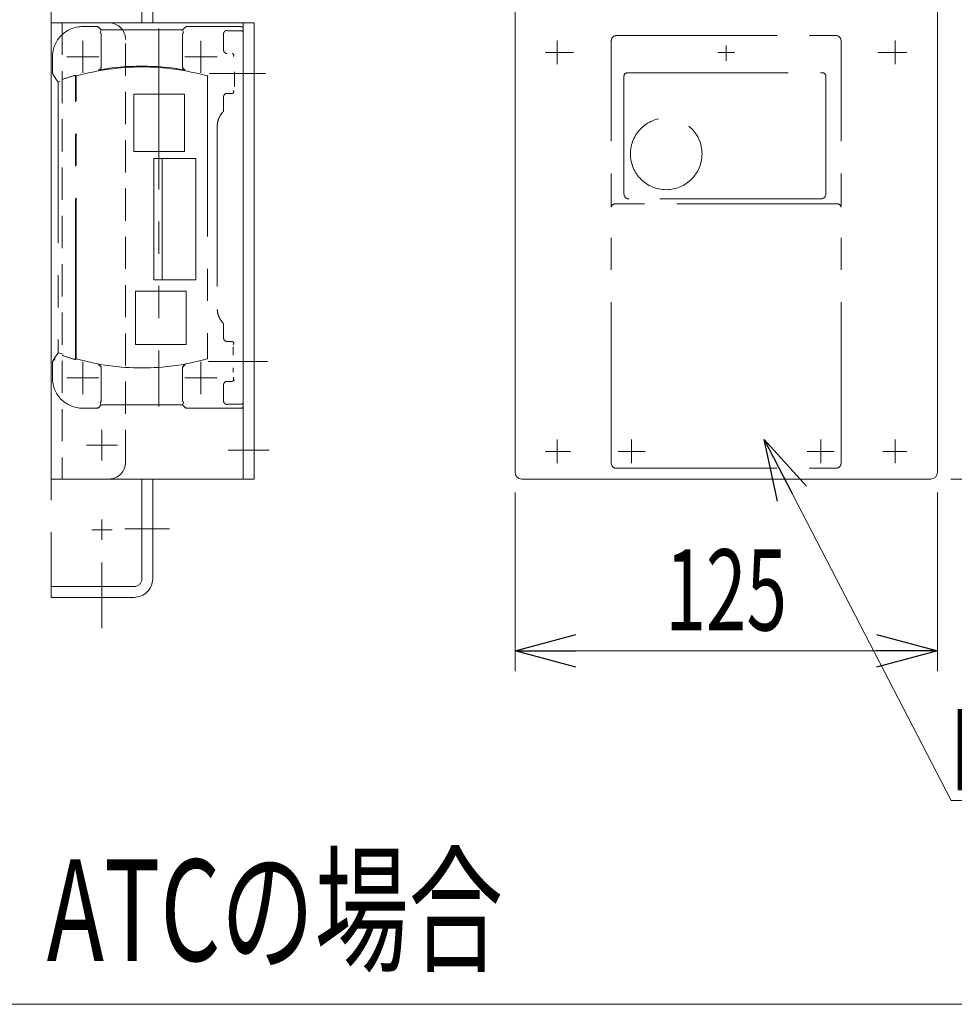
# Model space of a CAD drawing. Units: millimetres. Extents: x -1182 to 1182, y -811 to 811.
# Drawn here: x 679 to 956, y -423 to -132 of the extents above; entities that cross this region are included whole.
import ezdxf
from ezdxf.enums import TextEntityAlignment as Align

# ---------------------------------------------------------------- set-up
doc = ezdxf.new("R2010")
doc.units = ezdxf.units.MM
doc.header["$LTSCALE"] = 1.5
for name, pattern in [('CENTERX2', [101.6, 63.5, -12.7, 12.7, -12.7]), ('DASHED2', [9.525, 6.35, -3.175]), ('PHANTOM', [63.5, 31.75, -6.35, 6.35, -6.35, 6.35, -6.35])]:
    doc.linetypes.add(name, pattern=pattern)
for name, color, linetype in [('_f-b_', 7, 'Continuous'), ('Layer0031', 7, 'Continuous'), ('Layer0032', 7, 'Continuous'), ('Layer0064', 7, 'Continuous'), ('Layer0065', 7, 'Continuous'), ('Layer0080', 7, 'Continuous'), ('Layer0104', 7, 'Continuous')]:
    doc.layers.add(name, color=color, linetype=linetype)
doc.styles.add('dcStyle0', font='ＭＳ Ｐゴシック')
doc.dimstyles.new('dc_Rotated', dxfattribs={"dimtxt": 24, "dimasz": 18.001356, "dimexe": 6, "dimexo": 6, "dimgap": 6, "dimtad": 3, "dimdec": 3, "dimdsep": 46, "dimtxsty": 'dcStyle0', "dimblk1": 'OPEN30', "dimblk2": 'OPEN30', "dimsah": 1, "dimcen": 0.09, "dimclrd": 2, "dimclre": 2, "dimclrt": 2, "dimadec": 0, "dimazin": 2, "dimtfac": 1, "dimtdec": 4, "dimtmove": 0, "dimatfit": 3, "dimfxl": 1, "dimarcsym": 1})

# ---------------------------------------------------------------- blocks, each defined once
blk = doc.blocks.new('DC_GROUP_W_MCTR_S_020_1_133')
at = {"layer": '_f-b_', "color": 140, "linetype": 'PHANTOM', "lineweight": 13}
for p, q in [((856, -136.63), (921, -136.63)), ((854.5, -263.13), (854.5, -138.13)), ((922.5, -263.13), (922.5, -138.13)), ((859.25, -147.63), (917, -147.63)), ((858.25, -183.46), (858.25, -148.63)), ((918, -148.63), (918, -183.46)), ((916.5, -184.96), (859.75, -184.96)), ((921.5, -186.44), (855.5, -186.44)), ((856, -264.63), (921, -264.63))]:
    blk.add_line(p, q, dxfattribs=at)
blk.add_circle((870.75, -171.63), 10.6, dxfattribs=at)
for centre, radius, start, end in [((856, -138.13), 1.5, 90, 180), ((921, -138.13), 1.5, 0, 90), ((859.25, -148.63), 1, 90, 180), ((917, -148.63), 1, 0, 90), ((859.75, -183.46), 1.5, 180, 270), ((916.5, -183.46), 1.5, 270, 0), ((855.5, -187.44), 1, 90, 180), ((921.5, -187.44), 1, 0, 90), ((856, -263.13), 1.5, 180, 270), ((921, -263.13), 1.5, 270, 0)]:
    blk.add_arc(centre, radius, start, end, dxfattribs=at)
blk = doc.blocks.new('_Open30')
at = {"color": 0, "linetype": 'ByBlock', "lineweight": -2}
for p, q in [((-1, 0.267949), (0, 0)), ((0, 0), (-1, -0.267949)), ((0, 0), (-1, 0))]:
    blk.add_line(p, q, dxfattribs=at)
blk = doc.blocks.new('*D159')
at = {"color": 2, "linetype": 'Continuous', "lineweight": 13}
for p, q in [((826, -271.83), (826, -324.62)), ((951, -271.83), (951, -324.62)), ((826, -318.62), (951, -318.62))]:
    blk.add_line(p, q, dxfattribs=at)
at = {"color": 2, "xscale": 18.00138320357655, "yscale": 18.00097896302553}
for p, rotation in [((826, -318.62), 180), ((951, -318.62), 360)]:
    blk.add_blockref('_Open30', p, dxfattribs=dict(at, rotation=rotation))
at = {"color": 2, "style": 'dcStyle0', "width": 0.6875}
blk.add_text('125', height=24, dxfattribs=at).set_placement((870.5, -312.62), (906.5, -312.62), align=Align.FIT)
blk = doc.blocks.new('*D160')
at = {"color": 2, "linetype": 'Continuous', "lineweight": 13}
for p, q in [((981.15, 2.17), (995.34, 2.17)), ((989.34, -267.83), (989.34, 2.17)), ((955, -267.83), (995.34, -267.83))]:
    blk.add_line(p, q, dxfattribs=at)
at = {"color": 2, "xscale": 18.00138320357655, "yscale": 18.00097896302553}
for p, rotation in [((989.34, 2.17), 90), ((989.34, -267.83), 270)]:
    blk.add_blockref('_Open30', p, dxfattribs=dict(at, rotation=rotation))
at = {"color": 2, "style": 'dcStyle0', "width": 0.6875}
blk.add_text('270', height=24, rotation=90, dxfattribs=at).set_placement((983.34, -150.83), (983.34, -114.83), align=Align.FIT)
blk = doc.blocks.new('DC_GROUP_W_MCTR_S_020_1_142')
at = {"layer": 'Layer0065', "color": 3, "linetype": 'CENTERX2', "lineweight": 13}
for p, q in [((703.75, -253.28), (703.75, -262.38)), ((708.3, -257.83), (699.2, -257.83))]:
    blk.add_line(p, q, dxfattribs=at)
blk = doc.blocks.new('DC_GROUP_W_MCTR_S_020_1_141')
at = {"layer": 'Layer0065', "color": 7, "linetype": 'Continuous', "lineweight": 13}
for p, q in [((748.75, -132.83), (688.75, -132.83)), ((688.75, -267.83), (688.75, -132.83)), ((745.55, -267.83), (745.55, -132.83)), ((748.75, -132.83), (748.75, -267.83)), ((748.75, -267.83), (688.75, -267.83))]:
    blk.add_line(p, q, dxfattribs=at)
at = {"layer": 'Layer0065', "color": 4, "linetype": 'DASHED2', "lineweight": 13}
for p, q in [((691.95, -132.83), (691.95, -267.83)), ((710.75, -262.83), (710.75, -137.83))]:
    blk.add_line(p, q, dxfattribs=at)
at = {"layer": 'Layer0065', "color": 3, "linetype": 'CENTERX2', "lineweight": 13}
blk.add_line((741.05, -259.33), (753.25, -259.33), dxfattribs=at)
at = {"layer": 'Layer0065', "color": 4, "linetype": 'DASHED2', "lineweight": 13}
for centre, start, end in [((705.75, -137.83), 0, 90), ((705.75, -262.83), 270, 0)]:
    blk.add_arc(centre, 5, start, end, dxfattribs=at)
at = {"layer": 'Layer0065', "linetype": 'Continuous'}
blk.add_blockref('DC_GROUP_W_MCTR_S_020_1_142', (0, 0), dxfattribs=at)
blk = doc.blocks.new('DC_GROUP_W_MCTR_S_020_1_144')
at = {"layer": 'Layer0064', "color": 3, "linetype": 'CENTERX2', "lineweight": 13}
for p, q in [((698.05, -147.68), (698.05, -138.18)), ((702.8, -142.93), (693.3, -142.93))]:
    blk.add_line(p, q, dxfattribs=at)
blk = doc.blocks.new('DC_GROUP_W_MCTR_S_020_1_145')
at = {"layer": 'Layer0064', "color": 3, "linetype": 'CENTERX2', "lineweight": 13}
for p, q in [((698.05, -242.68), (698.05, -233.18)), ((702.8, -237.93), (693.3, -237.93))]:
    blk.add_line(p, q, dxfattribs=at)
blk = doc.blocks.new('DC_GROUP_W_MCTR_S_020_1_146')
at = {"layer": 'Layer0064', "color": 3, "linetype": 'CENTERX2', "lineweight": 13}
for p, q in [((733.05, -242.68), (733.05, -233.18)), ((737.8, -237.93), (728.3, -237.93))]:
    blk.add_line(p, q, dxfattribs=at)
blk = doc.blocks.new('DC_GROUP_W_MCTR_S_020_1_147')
at = {"layer": 'Layer0064', "color": 3, "linetype": 'CENTERX2', "lineweight": 13}
for p, q in [((733.05, -147.68), (733.05, -138.18)), ((737.8, -142.93), (728.3, -142.93))]:
    blk.add_line(p, q, dxfattribs=at)
blk = doc.blocks.new('DC_GROUP_W_MCTR_S_020_1_148')
at = {"layer": 'Layer0064', "color": 140, "linetype": 'PHANTOM', "lineweight": 13}
for p, q in [((702.32, -246.83), (702.5, -246.79)), ((702.5, -246.79), (702.65, -246.7))]:
    blk.add_line(p, q, dxfattribs=at)
blk = doc.blocks.new('DC_GROUP_W_MCTR_S_020_1_149')
at = {"layer": 'Layer0064', "color": 140, "linetype": 'PHANTOM', "lineweight": 13}
for p, q in [((728.61, -134.07), (728.46, -134.17)), ((728.79, -134.03), (728.61, -134.07))]:
    blk.add_line(p, q, dxfattribs=at)
blk = doc.blocks.new('DC_GROUP_W_MCTR_S_020_1_150')
at = {"layer": 'Layer0064', "color": 140, "linetype": 'PHANTOM', "lineweight": 13}
for p, q in [((728.46, -246.7), (728.61, -246.79)), ((728.61, -246.79), (728.79, -246.83))]:
    blk.add_line(p, q, dxfattribs=at)
blk = doc.blocks.new('DC_GROUP_W_MCTR_S_020_1_151')
at = {"layer": 'Layer0064', "color": 140, "linetype": 'PHANTOM', "lineweight": 13}
for p, q in [((702.5, -134.07), (702.32, -134.03)), ((702.65, -134.17), (702.5, -134.07))]:
    blk.add_line(p, q, dxfattribs=at)
blk = doc.blocks.new('DC_GROUP_W_MCTR_S_020_1_152')
at = {"layer": 'Layer0064', "color": 140, "linetype": 'PHANTOM', "lineweight": 13}
for p, q in [((689.15, -147.41), (689.13, -147.57)), ((689.13, -147.57), (689.16, -147.71))]:
    blk.add_line(p, q, dxfattribs=at)
blk = doc.blocks.new('DC_GROUP_W_MCTR_S_020_1_153')
at = {"layer": 'Layer0064', "color": 140, "linetype": 'PHANTOM', "lineweight": 13}
for p, q in [((689.16, -233.16), (689.13, -233.29)), ((689.13, -233.29), (689.15, -233.45))]:
    blk.add_line(p, q, dxfattribs=at)
blk = doc.blocks.new('DC_GROUP_W_MCTR_S_020_1_154')
at = {"layer": 'Layer0064', "color": 140, "linetype": 'PHANTOM', "lineweight": 13}
for p, q in [((703.5, -146.14), (703.48, -146.18)), ((703.55, -145.81), (703.5, -146.14))]:
    blk.add_line(p, q, dxfattribs=at)
blk = doc.blocks.new('DC_GROUP_W_MCTR_S_020_1_155')
at = {"layer": 'Layer0064', "color": 140, "linetype": 'PHANTOM', "lineweight": 13}
for p, q in [((703.5, -234.72), (703.48, -234.68)), ((703.55, -235.05), (703.5, -234.72))]:
    blk.add_line(p, q, dxfattribs=at)
blk = doc.blocks.new('DC_GROUP_W_MCTR_S_020_1_156')
at = {"layer": 'Layer0064', "color": 140, "linetype": 'PHANTOM', "lineweight": 13}
for p, q in [((689.94, -231.74), (689.28, -232.72)), ((690.76, -230.47), (689.94, -231.74))]:
    blk.add_line(p, q, dxfattribs=at)
blk = doc.blocks.new('DC_GROUP_W_MCTR_S_020_1_157')
at = {"layer": 'Layer0064', "color": 140, "linetype": 'PHANTOM', "lineweight": 13}
for p, q in [((689.28, -148.14), (689.94, -149.12)), ((689.94, -149.12), (690.76, -150.39))]:
    blk.add_line(p, q, dxfattribs=at)
blk = doc.blocks.new('DC_GROUP_W_MCTR_S_020_1_158')
at = {"layer": 'Layer0064', "color": 140, "linetype": 'PHANTOM', "lineweight": 13}
for p, q in [((689.18, -232.93), (689.13, -233.17)), ((689.28, -232.72), (689.18, -232.93))]:
    blk.add_line(p, q, dxfattribs=at)
blk = doc.blocks.new('DC_GROUP_W_MCTR_S_020_1_159')
at = {"layer": 'Layer0064', "color": 140, "linetype": 'PHANTOM', "lineweight": 13}
for p, q in [((689.13, -147.69), (689.18, -147.94)), ((689.18, -147.94), (689.28, -148.14))]:
    blk.add_line(p, q, dxfattribs=at)
blk = doc.blocks.new('DC_GROUP_W_MCTR_S_020_1_160')
at = {"layer": 'Layer0064', "color": 140, "linetype": 'PHANTOM', "lineweight": 13}
for p, q in [((689.13, -147.69), (689.19, -147.94)), ((689.19, -147.94), (689.21, -147.97))]:
    blk.add_line(p, q, dxfattribs=at)
blk = doc.blocks.new('DC_GROUP_W_MCTR_S_020_1_161')
at = {"layer": 'Layer0064', "color": 140, "linetype": 'PHANTOM', "lineweight": 13}
for p, q in [((689.13, -233.09), (689.18, -232.97)), ((689.12, -233.23), (689.13, -233.09))]:
    blk.add_line(p, q, dxfattribs=at)
blk = doc.blocks.new('DC_GROUP_W_MCTR_S_020_1_162')
at = {"layer": 'Layer0064', "color": 140, "linetype": 'PHANTOM', "lineweight": 13}
blk.add_line((728.78, -246.89), (728.79, -246.83), dxfattribs=at)
blk = doc.blocks.new('DC_GROUP_W_MCTR_S_020_1_163')
at = {"layer": 'Layer0064', "color": 140, "linetype": 'PHANTOM', "lineweight": 13}
blk.add_line((702.33, -133.97), (702.32, -134.04), dxfattribs=at)
blk = doc.blocks.new('DC_GROUP_W_MCTR_S_020_1_164')
at = {"layer": 'Layer0064', "color": 140, "linetype": 'PHANTOM', "lineweight": 13}
for p, q in [((689.28, -148.14), (689.36, -148.25)), ((689.36, -148.25), (689.39, -148.27))]:
    blk.add_line(p, q, dxfattribs=at)
blk = doc.blocks.new('DC_GROUP_W_MCTR_S_020_1_165')
at = {"layer": 'Layer0064', "color": 140, "linetype": 'PHANTOM', "lineweight": 13}
for p, q in [((742.58, -234.93), (742.58, -235.05)), ((742.58, -235.05), (742.58, -235.16)), ((742.58, -235.16), (742.58, -235.28)), ((742.58, -235.28), (742.58, -235.39)), ((742.58, -235.39), (742.58, -235.5)), ((742.58, -235.5), (742.58, -235.61)), ((742.58, -235.61), (742.58, -235.72)), ((742.58, -235.72), (742.59, -235.83)), ((742.59, -235.83), (742.59, -235.94)), ((742.59, -235.94), (742.59, -236.05)), ((742.59, -236.05), (742.59, -236.16)), ((742.65, -237.64), (742.65, -237.71)), ((742.65, -237.71), (742.66, -237.79)), ((742.66, -237.79), (742.66, -237.85)), ((742.66, -237.85), (742.67, -237.92)), ((742.67, -237.92), (742.67, -237.98)), ((742.67, -237.98), (742.68, -238.04)), ((742.68, -238.04), (742.68, -238.09)), ((742.68, -238.09), (742.69, -238.15)), ((742.69, -238.15), (742.7, -238.19)), ((742.7, -238.19), (742.7, -238.23)), ((742.7, -238.23), (742.71, -238.27)), ((742.71, -238.27), (742.71, -238.3)), ((742.71, -238.3), (742.72, -238.33)), ((742.72, -238.33), (742.72, -238.35)), ((742.72, -238.35), (742.73, -238.38)), ((742.73, -238.38), (742.74, -238.4)), ((742.74, -238.4), (742.74, -238.41)), ((742.74, -238.41), (742.75, -238.42)), ((742.75, -238.42), (742.75, -238.43))]:
    blk.add_line(p, q, dxfattribs=at)
blk = doc.blocks.new('DC_GROUP_W_MCTR_S_020_1_166')
at = {"layer": 'Layer0064', "color": 140, "linetype": 'PHANTOM', "lineweight": 13}
for p, q in [((742.6, -229.68), (742.59, -229.79)), ((742.59, -229.79), (742.59, -229.9)), ((742.59, -229.9), (742.59, -230.01)), ((742.59, -230.01), (742.59, -230.12)), ((742.59, -230.12), (742.59, -230.23)), ((742.61, -229.25), (742.6, -229.35)), ((742.6, -229.35), (742.6, -229.46)), ((742.6, -229.46), (742.6, -229.57)), ((742.6, -229.57), (742.6, -229.68)), ((742.62, -229.05), (742.61, -229.15)), ((742.61, -229.15), (742.61, -229.25)), ((742.63, -228.76), (742.62, -228.85)), ((742.62, -228.85), (742.62, -228.95)), ((742.62, -228.95), (742.62, -229.05)), ((742.68, -228.02), (742.67, -228.08)), ((742.69, -227.92), (742.68, -227.97)), ((742.68, -227.97), (742.68, -228.02)), ((742.7, -227.87), (742.69, -227.92)), ((742.71, -227.79), (742.7, -227.83)), ((742.7, -227.83), (742.7, -227.87)), ((742.72, -227.73), (742.71, -227.76)), ((742.71, -227.76), (742.71, -227.79)), ((742.73, -227.68), (742.72, -227.71)), ((742.72, -227.71), (742.72, -227.73)), ((742.74, -227.67), (742.73, -227.68)), ((742.75, -227.64), (742.74, -227.65)), ((742.74, -227.65), (742.74, -227.67)), ((742.75, -227.63), (742.75, -227.64)), ((742.59, -230.23), (742.58, -230.34)), ((742.58, -230.34), (742.58, -230.45)), ((742.58, -230.45), (742.58, -230.56)), ((742.58, -230.56), (742.58, -230.67)), ((742.58, -230.67), (742.58, -230.78)), ((742.58, -230.78), (742.58, -230.9)), ((742.58, -230.9), (742.58, -231.01)), ((742.58, -231.01), (742.58, -231.13))]:
    blk.add_line(p, q, dxfattribs=at)
blk = doc.blocks.new('DC_GROUP_W_MCTR_S_020_1_167')
at = {"layer": 'Layer0064', "color": 140, "linetype": 'PHANTOM', "lineweight": 13}
for p, q in [((742.69, -142.72), (742.68, -142.77)), ((742.7, -142.67), (742.69, -142.72)), ((742.71, -142.59), (742.7, -142.63)), ((742.7, -142.63), (742.7, -142.67)), ((742.72, -142.53), (742.71, -142.56)), ((742.71, -142.56), (742.71, -142.59)), ((742.73, -142.48), (742.72, -142.51)), ((742.72, -142.51), (742.72, -142.53)), ((742.74, -142.47), (742.73, -142.48)), ((742.75, -142.44), (742.74, -142.45)), ((742.74, -142.45), (742.74, -142.47)), ((742.75, -142.43), (742.75, -142.44)), ((742.68, -142.77), (742.68, -142.82))]:
    blk.add_line(p, q, dxfattribs=at)
blk = doc.blocks.new('DC_GROUP_W_MCTR_S_020_1_168')
at = {"layer": 'Layer0064', "color": 140, "linetype": 'PHANTOM', "lineweight": 13}
for p, q in [((742.68, -152.84), (742.68, -152.89)), ((742.68, -152.89), (742.69, -152.95)), ((742.69, -152.95), (742.7, -152.99)), ((742.7, -152.99), (742.7, -153.03)), ((742.7, -153.03), (742.71, -153.07)), ((742.71, -153.07), (742.71, -153.1)), ((742.71, -153.1), (742.72, -153.13)), ((742.72, -153.13), (742.72, -153.15)), ((742.72, -153.15), (742.73, -153.18)), ((742.73, -153.18), (742.74, -153.2)), ((742.74, -153.2), (742.74, -153.21)), ((742.74, -153.21), (742.75, -153.22)), ((742.75, -153.22), (742.75, -153.23))]:
    blk.add_line(p, q, dxfattribs=at)
blk = doc.blocks.new('DC_GROUP_W_MCTR_S_020_1_143')
at = {"layer": 'Layer0064', "color": 140, "linetype": 'PHANTOM', "lineweight": 13}
for p, q in [((702.34, -133.97), (698.05, -133.97)), ((744.07, -133.97), (728.77, -133.97)), ((703.54, -134.97), (702.67, -134.11)), ((703.24, -135.69), (703.54, -134.97)), ((727.57, -134.97), (703.54, -134.97)), ((703.55, -136.46), (703.55, -145.81)), ((727.55, -145.81), (727.55, -136.46)), ((728.44, -134.11), (727.57, -134.97)), ((727.57, -134.97), (727.87, -135.69)), ((739.74, -136.12), (739.74, -140.94)), ((740.74, -135.12), (740.9, -135.22)), ((740.9, -135.22), (745.05, -135.22)), ((689.1, -142.93), (689.1, -147.43)), ((696.14, -148.6), (695.89, -148.41)), ((695.89, -232.46), (695.89, -148.41)), ((727.63, -146.18), (727.55, -145.81)), ((734.97, -148.44), (734.97, -232.26)), ((742.96, -151.75), (742.96, -147.36)), ((691.29, -150.23), (690.76, -150.37)), ((690.76, -150.38), (690.76, -230.48)), ((692.07, -149.58), (691.92, -149.63)), ((696.14, -232.26), (696.14, -148.6)), ((728.15, -153.93), (713.15, -153.93)), ((713.15, -153.93), (713.15, -170.93)), ((728.15, -170.93), (728.15, -153.93)), ((742.25, -153.73), (740.75, -153.73)), ((739.74, -154.72), (739.74, -158.91)), ((739.75, -154.73), (739.74, -154.72)), ((737.88, -163.22), (737.88, -217.65)), ((713.15, -170.93), (728.15, -170.93)), ((731.5, -172.98), (719.1, -172.98)), ((719.1, -172.98), (719.1, -208.88)), ((721.6, -172.98), (721.6, -208.88)), ((731.5, -172.98), (731.5, -208.88)), ((731.5, -208.88), (719.1, -208.88)), ((728.65, -212.21), (713.65, -212.21)), ((713.65, -212.21), (713.65, -228.07)), ((728.65, -228.07), (728.65, -212.21)), ((739.74, -221.96), (739.74, -226.14)), ((742.25, -227.13), (740.75, -227.13)), ((728.65, -228.07), (713.65, -228.07)), ((689.19, -232.92), (689.13, -233.17)), ((689.19, -232.94), (689.17, -233.13)), ((690.76, -230.49), (692.29, -230.91)), ((691.92, -231.23), (692.07, -231.28)), ((696.14, -232.26), (695.89, -232.46)), ((689.1, -233.43), (689.1, -237.93)), ((703.55, -244.41), (703.55, -235.05)), ((727.63, -234.68), (727.55, -235.05)), ((727.55, -235.05), (727.55, -244.41)), ((742.75, -238.43), (743.01, -238.69)), ((739.74, -239.92), (739.74, -244.74)), ((742.25, -238.93), (740.75, -238.93)), ((745.55, -243.29), (745.55, -243.73)), ((698.05, -246.89), (702.34, -246.89)), ((702.67, -246.75), (703.54, -245.89)), ((703.54, -245.89), (703.24, -245.17)), ((703.54, -245.89), (727.57, -245.89)), ((727.87, -245.17), (727.57, -245.89)), ((727.57, -245.89), (728.44, -246.75)), ((728.77, -246.89), (744.07, -246.89)), ((740.9, -245.65), (740.74, -245.74)), ((745.05, -245.65), (740.9, -245.65))]:
    blk.add_line(p, q, dxfattribs=at)
at = {"layer": 'Layer0064', "color": 3, "linetype": 'CENTERX2', "lineweight": 13}
for p, q in [((735.58, -147.83), (752.18, -147.83)), ((735.29, -233.03), (752.69, -233.03))]:
    blk.add_line(p, q, dxfattribs=at)
at = {"layer": 'Layer0064', "color": 140, "linetype": 'PHANTOM', "lineweight": 13}
for centre, radius, start, end in [((698.05, -142.93), 8.96, 90, 180), ((702.33, -134.48), 0.501, 45.0672, 89.9328), ((728.78, -134.48), 0.501, 90.0672, 134.9328), ((721.31, -135.18), 7.57, 8.7017, 9.1663), ((744.34, -139.91), 5.94, 83.114, 92.7782), ((702.45, -136.48), 1.11, 15.2062, 41.0905), ((728.67, -136.48), 1.12, 138.9665, 164.7368), ((745.06, -134.51), 0.5, 0.0393, 90.0393), ((689.56, -147.46), 0.466, 175.0071, 214.2458), ((689.63, -147.89), 0.436, 189.8566, 215.8098), ((689.9, -147.74), 0.733, 198.0305, 226.0108), ((715.55, -217.62), 71.98, 106.2665, 109.0427), ((696.33, -151.37), 3, 98.3822, 108.1942), ((715.55, -217.62), 71.71, 74.2941, 105.7061), ((702.54, -145.81), 1, 280.5956, 359.8352), ((715.55, -217.62), 71.96, 79.7694, 100.2306), ((702.53, -145.82), 1.02, 283.8247, 339.436), ((728.6, -145.79), 1, 180.1566, 259.3907), ((728.58, -145.82), 1.02, 200.5637, 256.1756), ((689.67, -232.98), 0.472, 64.8365, 146.4472), ((715.55, -163.24), 71.98, 250.9573, 253.7335), ((696.13, -230.34), 2.13, 249.8039, 263.6197), ((715.55, -163.24), 71.71, 254.293, 285.7064), ((689.56, -233.4), 0.466, 145.7542, 184.9929), ((702.54, -235.06), 1, 0.1568, 79.4124), ((702.53, -235.04), 1.02, 20.5637, 76.1756), ((728.6, -235.07), 1, 100.6173, 179.8354), ((728.58, -235.04), 1.02, 103.8247, 159.436), ((698.05, -237.93), 8.96, 180, 270), ((702.44, -244.38), 1.12, 318.9665, 344.7368), ((728.66, -244.38), 1.11, 195.2062, 221.0905), ((709.8, -245.68), 7.57, 188.7017, 189.1663), ((702.33, -246.39), 0.501, 270.0672, 314.9328), ((728.78, -246.39), 0.501, 225.0672, 269.9328), ((745.06, -246.35), 0.5, 269.9607, 359.9607)]:
    blk.add_arc(centre, radius, start, end, dxfattribs=at)
for centre, major_axis, ratio, start_param, end_param in [((703.74, -136.19), (0.501, -0.5), 0.037007, 3.156861, 3.605748), ((702.55, -136.45), (-0.992, 0.152), 0.996106, 3.29269, 3.560451), ((728.56, -136.45), (0.992, 0.152), 0.996106, 2.722735, 2.990496), ((727.37, -136.19), (0.501, 0.5), 0.037007, 5.81903, 6.267917), ((745.05, -135.71), (0.5, 0), 0.99863, 6.283185, 7.853982), ((702.55, -244.41), (-0.992, -0.152), 0.996106, 2.722735, 2.990496), ((728.56, -244.41), (0.992, -0.152), 0.996106, 3.29269, 3.560451), ((703.74, -244.67), (0.501, 0.5), 0.037007, 2.677437, 3.126325), ((727.37, -244.67), (0.501, -0.5), 0.037007, 0.015268, 0.464156), ((745.05, -245.15), (-0.5, 0), 0.99863, 1.570796, 3.141593)]:
    blk.add_ellipse(centre, major_axis=major_axis, ratio=ratio, start_param=start_param, end_param=end_param, dxfattribs=at)
for points, knots in [([(740.74, -135.12), (740.48, -135.12), (740.22, -135.23), (739.85, -135.6), (739.74, -135.86), (739.74, -136.12)], [0, 0, 0, 0, 0.5, 0.5, 1, 1, 1, 1]), ([(739.75, -140.93), (739.75, -141.19), (739.86, -141.45), (740.23, -141.82), (740.49, -141.93), (740.75, -141.93)], [0, 0, 0, 0, 0.5, 0.5, 1, 1, 1, 1]), ([(740.75, -153.73), (740.49, -153.73), (740.23, -153.84), (739.86, -154.21), (739.75, -154.47), (739.75, -154.73)], [0, 0, 0, 0, 0.5, 0.5, 1, 1, 1, 1]), ([(739.45, -159.35), (739.17, -159.61), (738.63, -160.37), (738.02, -161.9), (737.88, -162.68), (737.88, -163.22)], [0, 0, 0, 0, 0.3186725, 0.3983406, 0.5576769, 0.5576769, 0.5576769, 0.5576769]), ([(739.45, -159.35), (739.47, -159.33), (739.5, -159.3), (739.55, -159.24), (739.6, -159.18), (739.65, -159.12), (739.69, -159.05), (739.72, -158.98), (739.73, -158.93), (739.74, -158.91)], [0, 0, 0, 0, 0.1198237, 0.2473245, 0.3825028, 0.5253593, 0.6758941, 0.8341076, 1, 1, 1, 1]), ([(737.88, -217.65), (737.88, -218.18), (738.08, -219.22), (738.75, -220.66), (739.24, -221.31), (739.45, -221.51)], [0, 0, 0, 0, 0.1593378, 0.3186757, 0.5576825, 0.5576825, 0.5576825, 0.5576825]), ([(739.74, -221.96), (739.73, -221.92), (739.71, -221.85), (739.66, -221.76), (739.59, -221.67), (739.53, -221.59), (739.47, -221.53), (739.45, -221.51)], [0, 0, 0, 0, 0.2300968, 0.4451446, 0.6451438, 0.8300953, 1, 1, 1, 1]), ([(739.75, -226.13), (739.75, -226.39), (739.86, -226.65), (740.23, -227.02), (740.49, -227.13), (740.75, -227.13)], [0, 0, 0, 0, 0.5, 0.5, 1, 1, 1, 1]), ([(740.75, -238.93), (740.49, -238.93), (740.23, -239.04), (739.86, -239.41), (739.75, -239.67), (739.75, -239.93)], [0, 0, 0, 0, 0.5, 0.5, 1, 1, 1, 1]), ([(739.74, -244.74), (739.74, -245), (739.85, -245.26), (740.22, -245.63), (740.48, -245.74), (740.74, -245.74)], [0, 0, 0, 0, 0.5, 0.5, 1, 1, 1, 1]), ([(745.05, -246.85), (745.05, -246.86), (745.01, -246.86), (744.8, -246.88), (744.45, -246.89), (744.17, -246.89), (744.05, -246.89)], [0, 0, 0, 0, 0.214286, 0.428571, 0.714286, 1, 1, 1, 1])]:
    blk.add_open_spline(points, degree=3, knots=knots, dxfattribs=at)
for points in [[(742.75, -142.43), (742.75, -142.3), (742.64, -142.04), (742.38, -141.93), (742.25, -141.93)], [(742.25, -153.73), (742.38, -153.73), (742.64, -153.62), (742.75, -153.36), (742.75, -153.23)], [(742.75, -227.63), (742.75, -227.5), (742.64, -227.24), (742.38, -227.13), (742.25, -227.13)], [(742.25, -238.93), (742.38, -238.93), (742.64, -238.82), (742.75, -238.56), (742.75, -238.43)]]:
    blk.add_open_spline(points, degree=3, dxfattribs=at)
at = {"layer": 'Layer0065', "color": 140, "linetype": 'PHANTOM', "lineweight": 13}
blk.add_line((720.55, -134.51), (720.55, -246.35), dxfattribs=at)
at = {"layer": 'Layer0064', "linetype": 'Continuous'}
for name in ['DC_GROUP_W_MCTR_S_020_1_163', 'DC_GROUP_W_MCTR_S_020_1_151', 'DC_GROUP_W_MCTR_S_020_1_149', 'DC_GROUP_W_MCTR_S_020_1_144', 'DC_GROUP_W_MCTR_S_020_1_147', 'DC_GROUP_W_MCTR_S_020_1_167', 'DC_GROUP_W_MCTR_S_020_1_152', 'DC_GROUP_W_MCTR_S_020_1_159', 'DC_GROUP_W_MCTR_S_020_1_160', 'DC_GROUP_W_MCTR_S_020_1_157', 'DC_GROUP_W_MCTR_S_020_1_164', 'DC_GROUP_W_MCTR_S_020_1_154', 'DC_GROUP_W_MCTR_S_020_1_168', 'DC_GROUP_W_MCTR_S_020_1_166', 'DC_GROUP_W_MCTR_S_020_1_161', 'DC_GROUP_W_MCTR_S_020_1_158', 'DC_GROUP_W_MCTR_S_020_1_156', 'DC_GROUP_W_MCTR_S_020_1_153', 'DC_GROUP_W_MCTR_S_020_1_145', 'DC_GROUP_W_MCTR_S_020_1_155', 'DC_GROUP_W_MCTR_S_020_1_146', 'DC_GROUP_W_MCTR_S_020_1_165', 'DC_GROUP_W_MCTR_S_020_1_148', 'DC_GROUP_W_MCTR_S_020_1_150', 'DC_GROUP_W_MCTR_S_020_1_162']:
    blk.add_blockref(name, (0, 0), dxfattribs=at)
blk = doc.blocks.new('DC_GROUP_W_MCTR_S_020_1_140')
at = {"layer": 'Layer0064', "linetype": 'Continuous'}
blk.add_blockref('DC_GROUP_W_MCTR_S_020_1_143', (0, 0), dxfattribs=at)
at = {"layer": 'Layer0065', "linetype": 'Continuous'}
blk.add_blockref('DC_GROUP_W_MCTR_S_020_1_141', (0, 0), dxfattribs=at)
blk = doc.blocks.new('DC_GROUP_W_MCTR_S_020_1_131')
at = {"layer": 'Layer0031', "color": 3, "linetype": 'CENTERX2', "lineweight": 13}
for p, q in [((703.75, -279.83), (703.75, -285.83)), ((706.75, -282.83), (700.75, -282.83))]:
    blk.add_line(p, q, dxfattribs=at)
blk = doc.blocks.new('DC_GROUP_W_MCTR_S_020_1_129')
at = {"layer": 'Layer0031', "color": 140, "linetype": 'PHANTOM', "lineweight": 13}
for p, q in [((688.75, 2.17), (688.75, -302.83)), ((715.55, -3.33), (715.55, -132.83)), ((718.75, -3.33), (718.75, -132.83)), ((715.55, -267.83), (715.55, -297.33)), ((718.75, -267.83), (718.75, -297.33)), ((688.75, -299.63), (713.25, -299.63)), ((713.25, -302.83), (688.75, -302.83))]:
    blk.add_line(p, q, dxfattribs=at)
at = {"layer": 'Layer0031', "color": 3, "linetype": 'CENTERX2', "lineweight": 13}
for p, q in [((710.55, -282.53), (723.75, -282.53)), ((703.75, -292.47), (703.75, -311.96))]:
    blk.add_line(p, q, dxfattribs=at)
at = {"layer": 'Layer0031', "color": 140, "linetype": 'PHANTOM', "lineweight": 13}
for radius in [2.3, 5.5]:
    blk.add_arc((713.25, -297.33), radius, 270, 0, dxfattribs=at)
at = {"layer": 'Layer0031', "linetype": 'Continuous'}
blk.add_blockref('DC_GROUP_W_MCTR_S_020_1_131', (0, 0), dxfattribs=at)
blk = doc.blocks.new('DC_GROUP_W_MCTR_S_020_1_169')
at = {"layer": 'Layer0032', "color": 2, "style": 'dcStyle0', "width": 0.63303}
blk.add_text('ATCの場合', height=30, dxfattribs=at).set_placement((687.4, -410.37), (822.4, -410.37), align=Align.FIT)
blk = doc.blocks.new('DC_GROUP_W_MCTR_S_020_1_176')
at = {"layer": 'Layer0032', "color": 2, "linetype": 'Continuous', "lineweight": 13}
for p, q in [((899.73, -256.13), (955.07, -362.9)), ((955.07, -362.9), (1127.87, -362.9))]:
    blk.add_line(p, q, dxfattribs=at)
at = {"layer": 'Layer0032', "color": 2, "xscale": 18.00138320357655, "yscale": 18.00097896302553, "rotation": 117.3987514529415}
blk.add_blockref('_Open30', (899.73, -256.13), dxfattribs=at)
at = {"layer": 'Layer0032', "color": 2, "style": 'dcStyle0', "width": 0.608445}
blk.add_text('IVH:汎用インバータ', height=24, dxfattribs=at).set_placement((955.07, -359.9), (1127.87, -359.9), align=Align.FIT)
blk = doc.blocks.new('DC_GROUP_W_MCTR_S_020_1_121')
at = {"layer": 'Layer0080', "color": 3, "linetype": 'CENTERX2', "lineweight": 13}
blk.add_line((838.5, -138.13), (838.5, -145.13), dxfattribs=at)
blk = doc.blocks.new('DC_GROUP_W_MCTR_S_020_1_122')
at = {"layer": 'Layer0080', "color": 3, "linetype": 'CENTERX2', "lineweight": 13}
blk.add_line((838.5, -256.13), (838.5, -263.13), dxfattribs=at)
blk = doc.blocks.new('DC_GROUP_W_MCTR_S_020_1_123')
at = {"layer": 'Layer0080', "color": 3, "linetype": 'CENTERX2', "lineweight": 13}
blk.add_line((938.5, -138.13), (938.5, -145.13), dxfattribs=at)
blk = doc.blocks.new('DC_GROUP_W_MCTR_S_020_1_124')
at = {"layer": 'Layer0080', "color": 3, "linetype": 'CENTERX2', "lineweight": 13}
blk.add_line((938.5, -256.13), (938.5, -263.13), dxfattribs=at)
blk = doc.blocks.new('DC_GROUP_W_MCTR_S_020_1_120')
at = {"layer": 'Layer0080', "color": 7, "linetype": 'Continuous', "lineweight": 13}
for p, q in [((826, -265.83), (826, 2.17)), ((826, 2.17), (951, 2.17)), ((833, 2.17), (833, -1.03)), ((844, 2.17), (844, -1.03)), ((933, 2.17), (933, -1.03)), ((944, 2.17), (944, -1.03)), ((951, -265.83), (951, 2.17)), ((826, -1.03), (951, -1.03)), ((829, -1.03), (829, -13.03)), ((848, -13.03), (848, -1.03)), ((929, -1.03), (929, -13.03)), ((948, -13.03), (948, -1.03)), ((831, -15.03), (846, -15.03)), ((931, -15.03), (946, -15.03)), ((826, -127.83), (951, -127.83)), ((949, -267.83), (828, -267.83))]:
    blk.add_line(p, q, dxfattribs=at)
at = {"layer": 'Layer0080', "color": 4, "linetype": 'DASHED2', "lineweight": 13}
blk.add_line((826, -124.63), (951, -124.63), dxfattribs=at)
at = {"layer": 'Layer0080', "color": 3, "linetype": 'CENTERX2', "lineweight": 13}
for p, q in [((888.5, -139.53), (888.5, -144.12)), ((835, -141.63), (843.3, -141.63)), ((933.35, -141.63), (942, -141.63)), ((860.5, -256.13), (860.5, -263.13)), ((916.5, -256.13), (916.5, -263.13)), ((835, -259.63), (842.44, -259.63)), ((934.91, -259.63), (942, -259.63))]:
    blk.add_line(p, q, dxfattribs=at)
at = {"layer": 'Layer0080', "color": 7, "linetype": 'Continuous', "lineweight": 13}
for centre, start, end in [((831, -13.03), 180, 270), ((846, -13.03), 270, 0), ((931, -13.03), 180, 270), ((946, -13.03), 270, 0), ((828, -265.83), 180, 270), ((949, -265.83), 270, 0)]:
    blk.add_arc(centre, 2, start, end, dxfattribs=at)
at = {"layer": 'Layer0080', "linetype": 'Continuous'}
for name in ['DC_GROUP_W_MCTR_S_020_1_121', 'DC_GROUP_W_MCTR_S_020_1_123', 'DC_GROUP_W_MCTR_S_020_1_122', 'DC_GROUP_W_MCTR_S_020_1_124']:
    blk.add_blockref(name, (0, 0), dxfattribs=at)

msp = doc.modelspace()

# ---------------------------------------------------------------- linework, layer by layer
at = {"layer": 'Layer0031', "color": 140, "linetype": 'Continuous', "lineweight": 13}
msp.add_line((1161.8182, -423.2231), (369.4352, -423.2231), dxfattribs=at)
at = {"layer": 'Layer0064', "color": 3, "linetype": 'CENTERX2', "lineweight": 13}
for p, q in [((856.4956, -259.6305), (864.4956, -259.6305)), ((912.4956, -259.6305), (920.4956, -259.6305))]:
    msp.add_line(p, q, dxfattribs=at)
at = {"layer": 'Layer0064', "color": 140, "linetype": 'PHANTOM', "lineweight": 13}
msp.add_open_spline([(922.4956, -263.1296), (922.4956, -263.1352), (922.4956, -263.1407), (922.4956, -263.1463)], degree=3, dxfattribs=at)
at = {"layer": 'Layer0104', "color": 3, "linetype": 'CENTERX2', "lineweight": 13}
msp.add_line((890.972, -141.6305), (886.0766, -141.6305), dxfattribs=at)

# ---------------------------------------------------------------- block references
at = {"linetype": 'Continuous'}
msp.add_blockref('DC_GROUP_W_MCTR_S_020_1_140', (0, 0), dxfattribs=at)
at = {"layer": '_f-b_', "linetype": 'Continuous'}
msp.add_blockref('DC_GROUP_W_MCTR_S_020_1_133', (0, 0), dxfattribs=at)
at = {"layer": 'Layer0031', "linetype": 'Continuous'}
msp.add_blockref('DC_GROUP_W_MCTR_S_020_1_129', (0, 0), dxfattribs=at)
at = {"layer": 'Layer0032', "linetype": 'Continuous'}
for name in ['DC_GROUP_W_MCTR_S_020_1_176', 'DC_GROUP_W_MCTR_S_020_1_169']:
    msp.add_blockref(name, (0, 0), dxfattribs=at)
at = {"layer": 'Layer0080', "linetype": 'Continuous'}
msp.add_blockref('DC_GROUP_W_MCTR_S_020_1_120', (0, 0), dxfattribs=at)

# ---------------------------------------------------------------- dimensions: what is measured, and where the dimension line sits
at = {"linetype": 'Continuous', "lineweight": 13}
dim = msp.add_linear_dim(base=(989.3438, 2.1695), p1=(948.9957, -267.8305), p2=(975.1493, 2.1695), angle=90, dimstyle='dc_Rotated', override={"dimtxt": 24, "dimasz": 18.001356, "dimexe": 6, "dimexo": 6, "dimgap": 6, "dimtad": 3, "dimtih": 0, "dimtoh": 0, "dimdec": 3, "dimlfac": 1, "dimzin": 8, "dimtxsty": 'dcStyle0', "dimblk1": 'Open30', "dimblk2": 'Open30', "dimsah": 1, "dimclrd": 2, "dimclre": 2, "dimclrt": 2, "dimazin": 2, "dimtofl": 1, "dimtolj": 0, "dimtzin": 8, "dimarcsym": 1}, dxfattribs=at)
dim.commit()
dim.dimension.update_dxf_attribs({"geometry": '*D160', "text_midpoint": (989.3438, -132.8305), "dimtype": 160})
dim = msp.add_linear_dim(base=(950.9957, -318.6155), p1=(825.9957, -265.8305), p2=(950.9957, -265.8305), dimstyle='dc_Rotated', override={"dimtxt": 24, "dimasz": 18.001356, "dimexe": 6, "dimexo": 6, "dimgap": 6, "dimtad": 3, "dimtih": 0, "dimtoh": 0, "dimdec": 3, "dimlfac": 1, "dimzin": 8, "dimtxsty": 'dcStyle0', "dimblk1": 'Open30', "dimblk2": 'Open30', "dimsah": 1, "dimclrd": 2, "dimclre": 2, "dimclrt": 2, "dimazin": 2, "dimtofl": 1, "dimtolj": 0, "dimtzin": 8, "dimarcsym": 1}, dxfattribs=at)
dim.commit()
dim.dimension.update_dxf_attribs({"geometry": '*D159', "text_midpoint": (888.4957, -318.6155), "dimtype": 160})

doc.saveas('drawing.dxf')
